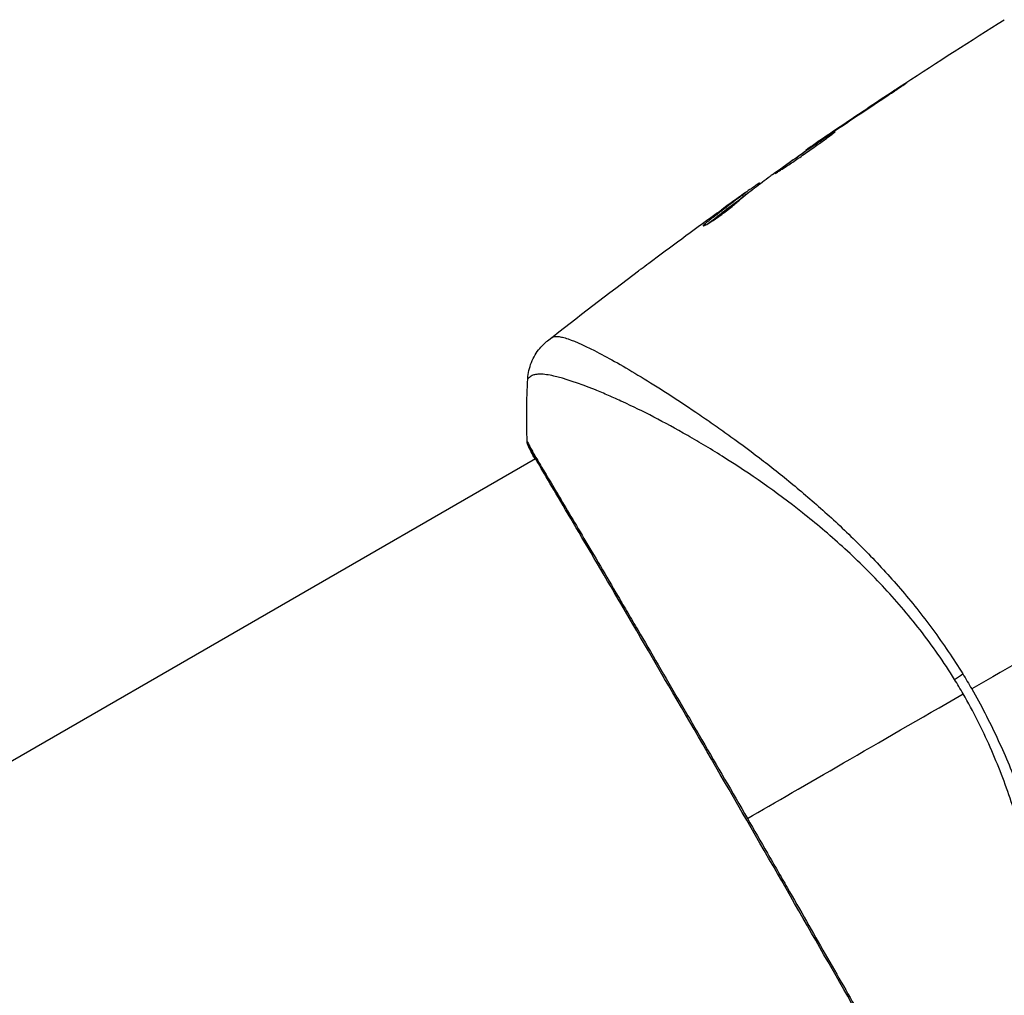
# Model space of a CAD drawing. Units: millimetres. Extents: x -5559 to 5640, y -5643 to 5556.
# Drawn here: x -770 to -713, y 1835 to 1891 of the extents above; entities that cross this region are included whole.
import ezdxf

# ---------------------------------------------------------------- set-up
doc = ezdxf.new("R2010")
doc.units = ezdxf.units.MM
doc.layers.add('2d', color=230, linetype='Continuous')

msp = doc.modelspace()

# ---------------------------------------------------------------- linework, layer by layer
at = {"layer": '2d'}
for p, q in [((-719.219, 1887.285), (-719.23, 1887.304)), ((-722.601, 1885.031), (-722.612, 1885.049)), ((-723.451, 1884.453), (-723.462, 1884.472)), ((-724.366, 1883.817), (-724.381, 1883.843)), ((-727.17, 1881.797), (-727.205, 1881.858)), ((-727.038, 1881.898), (-727.065, 1881.945)), ((-727.99, 1881.163), (-728.04, 1881.25)), ((-727.871, 1881.258), (-727.919, 1881.342)), ((-728.382, 1881.021), (-728.384, 1881.025)), ((-730.178, 1879.519), (-730.215, 1879.582)), ((-732.915, 1870.115), (-732.915, 1870.115)), ((-823.291, 1817.937), (-740.02, 1866.013)), ((-739.972, 1866.041), (-739.972, 1866.041))]:
    msp.add_line(p, q, dxfattribs=at)
at = {"layer": '2d', "extrusion": (0, 0, -1)}
for centre, major_axis, ratio, start_param, end_param in [((-739.944, 1866.879), (0.454, 0.209), 0.994416, 2.852327, 3.141554), ((-714.539, 1853.884), (2.547, 1.585), 0.044447, 4.227565, 4.433381)]:
    msp.add_ellipse(centre, major_axis=major_axis, ratio=ratio, start_param=start_param, end_param=end_param, dxfattribs=at)
at = {"layer": '2d'}
for points in [[(-724.343, 1883.869), (-720.59, 1886.462), (-716.777, 1888.968), (-712.909, 1891.385)], [(-719.23, 1887.304), (-720.362, 1886.561), (-721.49, 1885.809), (-722.612, 1885.049)], [(-722.922, 1884.814), (-721.981, 1885.451), (-721.036, 1886.082), (-720.088, 1886.707)], [(-722.612, 1885.049), (-722.914, 1884.845), (-723.197, 1884.652), (-723.462, 1884.472)], [(-723.517, 1884.407), (-723.405, 1884.485), (-723.275, 1884.574), (-723.155, 1884.656)], [(-723.155, 1884.656), (-723.076, 1884.709), (-722.998, 1884.762), (-722.922, 1884.814)], [(-726.32, 1882.436), (-725.39, 1883.1), (-724.456, 1883.757), (-723.517, 1884.407)], [(-726.452, 1882.341), (-726.423, 1882.363), (-726.377, 1882.396), (-726.32, 1882.436)], [(-727.065, 1881.945), (-727.067, 1881.948), (-727.114, 1881.919), (-727.205, 1881.858)], [(-727.032, 1881.902), (-727.037, 1881.9), (-727.039, 1881.9), (-727.04, 1881.901)], [(-727.99, 1881.163), (-727.974, 1881.174), (-727.96, 1881.185), (-727.947, 1881.194)], [(-727.877, 1881.268), (-727.815, 1881.312), (-727.753, 1881.356), (-727.692, 1881.4)], [(-728.384, 1881.025), (-728.675, 1880.816), (-728.965, 1880.608), (-729.253, 1880.4)], [(-733.461, 1877.314), (-732.197, 1878.259), (-730.925, 1879.193), (-729.646, 1880.117)], [(-730.193, 1879.601), (-730.193, 1879.601), (-730.193, 1879.601), (-730.193, 1879.601)], [(-739.316, 1872.821), (-737.578, 1874.189), (-735.825, 1875.539), (-734.056, 1876.868)], [(-740.499, 1866.989), (-740.542, 1868.206), (-740.531, 1869.415), (-740.463, 1870.624)], [(-740.463, 1870.625), (-740.463, 1870.625), (-740.463, 1870.625), (-740.463, 1870.624)], [(-740.047, 1865.997), (-740.217, 1866.307), (-740.335, 1866.533), (-740.398, 1866.67)], [(-701.635, 1860.289), (-706.049, 1857.74), (-710.436, 1855.207), (-714.792, 1852.692)], [(-715.286, 1852.407), (-715.368, 1852.549), (-715.533, 1852.83), (-715.703, 1853.108), (-715.789, 1853.246)], [(-715.308, 1853.557), (-715.133, 1853.272), (-714.961, 1852.984), (-714.792, 1852.692)], [(-727.762, 1845.204), (-724.58, 1847.042), (-720.297, 1849.515), (-715.286, 1852.407)]]:
    msp.add_open_spline(points, degree=3, dxfattribs=at)
for points, knots in [([(-720.088, 1886.707), (-719.948, 1886.8), (-719.8, 1886.898), (-719.576, 1887.047), (-719.502, 1887.096), (-719.356, 1887.194), (-719.283, 1887.242), (-719.078, 1887.379), (-718.952, 1887.464), (-718.743, 1887.604), (-718.659, 1887.662), (-718.575, 1887.72), (-718.553, 1887.735), (-718.525, 1887.755), (-718.518, 1887.761), (-718.519, 1887.762), (-718.527, 1887.758), (-718.557, 1887.74), (-718.579, 1887.726), (-718.725, 1887.634), (-718.95, 1887.488), (-719.23, 1887.304)], [0, 0, 0, 0, 0.000535151, 0.000535151, 0.000802726, 0.000802726, 0.001070302, 0.001070302, 0.001605452, 0.001605452, 0.002140603, 0.002140603, 0.002408178, 0.002408178, 0.002675754, 0.002675754, 0.002943329, 0.002943329, 0.003210905, 0.003210905, 0.004281206, 0.004281206, 0.004281206, 0.004281206]), ([(-722.694, 1884.899), (-722.696, 1884.902), (-722.708, 1884.896), (-722.755, 1884.87), (-722.79, 1884.849), (-722.924, 1884.766), (-723.056, 1884.681), (-723.299, 1884.52), (-723.389, 1884.459), (-723.579, 1884.332), (-723.679, 1884.264), (-723.89, 1884.121), (-724.001, 1884.045), (-724.222, 1883.893), (-724.335, 1883.815), (-724.563, 1883.657), (-724.676, 1883.579), (-724.896, 1883.425), (-725.006, 1883.348), (-725.214, 1883.201), (-725.313, 1883.131), (-725.499, 1882.998), (-725.588, 1882.934), (-725.745, 1882.82), (-725.816, 1882.768), (-725.94, 1882.676), (-725.993, 1882.636), (-726.119, 1882.539), (-726.162, 1882.502), (-726.159, 1882.497)], [0.006580502, 0.006580502, 0.006580502, 0.006580502, 0.006991683, 0.006991683, 0.007402865, 0.007402865, 0.008225229, 0.008225229, 0.008636411, 0.008636411, 0.009047592, 0.009047592, 0.009458774, 0.009458774, 0.009869956, 0.009869956, 0.010281138, 0.010281138, 0.010692319, 0.010692319, 0.011103501, 0.011103501, 0.011514683, 0.011514683, 0.011925865, 0.011925865, 0.012337047, 0.012337047, 0.01315941, 0.01315941, 0.01315941, 0.01315941]), ([(-726.159, 1882.497), (-726.158, 1882.495), (-726.145, 1882.5), (-726.099, 1882.527), (-726.064, 1882.548), (-725.975, 1882.605), (-725.921, 1882.641), (-725.792, 1882.724), (-725.718, 1882.773), (-725.473, 1882.933), (-725.277, 1883.063), (-724.857, 1883.346), (-724.629, 1883.503), (-724.291, 1883.74), (-724.177, 1883.82), (-723.957, 1883.976), (-723.85, 1884.052), (-723.643, 1884.201), (-723.542, 1884.272), (-723.357, 1884.405), (-723.27, 1884.467), (-723.109, 1884.582), (-723.038, 1884.633), (-722.915, 1884.723), (-722.861, 1884.762), (-722.777, 1884.827), (-722.745, 1884.852), (-722.703, 1884.887), (-722.693, 1884.897), (-722.694, 1884.899)], [0, 0, 0, 0, 0.000411281, 0.000411281, 0.000822563, 0.000822563, 0.001233844, 0.001233844, 0.001645125, 0.001645125, 0.002467688, 0.002467688, 0.003290251, 0.003290251, 0.003701532, 0.003701532, 0.004112814, 0.004112814, 0.004524095, 0.004524095, 0.004935376, 0.004935376, 0.005346658, 0.005346658, 0.005757939, 0.005757939, 0.00616922, 0.00616922, 0.006580502, 0.006580502, 0.006580502, 0.006580502]), ([(-723.462, 1884.472), (-723.605, 1884.374), (-723.733, 1884.287), (-723.96, 1884.132), (-724.059, 1884.065), (-724.217, 1883.956), (-724.278, 1883.914), (-724.361, 1883.858), (-724.381, 1883.843), (-724.381, 1883.843)], [0, 0, 0, 0, 0.000629883, 0.000629883, 0.001259766, 0.001259766, 0.001889648, 0.001889648, 0.002519531, 0.002519531, 0.002519531, 0.002519531]), ([(-728.221, 1880.953), (-728.082, 1881.082), (-727.939, 1881.205), (-727.645, 1881.438), (-727.495, 1881.549), (-727.049, 1881.89), (-726.751, 1882.117), (-726.452, 1882.341)], [0, 0, 0, 0, 0.001186164, 0.001186164, 0.002372329, 0.002372329, 0.004744657, 0.004744657, 0.004744657, 0.004744657]), ([(-727.205, 1881.858), (-727.237, 1881.836), (-727.29, 1881.8), (-727.435, 1881.698), (-727.526, 1881.635), (-727.843, 1881.411), (-728.109, 1881.222), (-728.384, 1881.025)], [0, 0, 0, 0, 0.000502189, 0.000502189, 0.001004378, 0.001004378, 0.002008757, 0.002008757, 0.002008757, 0.002008757]), ([(-728.04, 1881.25), (-728.407, 1880.978), (-728.771, 1880.704), (-729.314, 1880.286), (-729.495, 1880.146), (-729.856, 1879.866), (-730.039, 1879.73), (-730.215, 1879.582)], [0, 0, 0, 0, 0.002943213, 0.002943213, 0.004414819, 0.004414819, 0.005886426, 0.005886426, 0.005886426, 0.005886426]), ([(-730.042, 1879.595), (-729.905, 1879.706), (-729.764, 1879.811), (-729.444, 1880.059), (-729.264, 1880.199), (-728.721, 1880.617), (-728.356, 1880.891), (-727.99, 1881.163)], [0.000338811, 0.000338811, 0.000338811, 0.000338811, 0.001471609, 0.001471609, 0.002943218, 0.002943218, 0.005886436, 0.005886436, 0.005886436, 0.005886436]), ([(-729.646, 1880.117), (-729.371, 1880.315), (-729.111, 1880.502), (-728.619, 1880.854), (-728.4, 1881.009), (-728.21, 1881.143)], [0, 0, 0, 0, 0.00101414, 0.00101414, 0.002028279, 0.002028279, 0.002028279, 0.002028279]), ([(-728.21, 1881.143), (-728.134, 1881.197), (-728.072, 1881.24), (-727.977, 1881.306), (-727.945, 1881.327), (-727.899, 1881.356), (-727.938, 1881.326), (-728.04, 1881.25)], [0, 0, 0, 0, 0.00040527, 0.00040527, 0.000810539, 0.000810539, 0.001621079, 0.001621079, 0.001621079, 0.001621079]), ([(-730.325, 1879.464), (-730.321, 1879.456), (-730.295, 1879.463), (-730.205, 1879.503), (-730.14, 1879.538), (-729.979, 1879.632), (-729.882, 1879.693), (-729.67, 1879.831), (-729.553, 1879.911), (-729.313, 1880.08), (-729.189, 1880.17), (-728.949, 1880.351), (-728.831, 1880.442), (-728.615, 1880.614), (-728.515, 1880.696), (-728.346, 1880.84), (-728.275, 1880.903), (-728.221, 1880.953)], [0.000653992, 0.000653992, 0.000653992, 0.000653992, 0.001105677, 0.001105677, 0.001557361, 0.001557361, 0.002009045, 0.002009045, 0.002460729, 0.002460729, 0.002912414, 0.002912414, 0.003364098, 0.003364098, 0.003815782, 0.003815782, 0.004267466, 0.004267466, 0.004267466, 0.004267466]), ([(-730.215, 1879.582), (-730.255, 1879.549), (-730.284, 1879.522), (-730.321, 1879.483), (-730.329, 1879.469), (-730.325, 1879.464)], [0, 0, 0, 0, 0.0003269962, 0.0003269962, 0.0006539924, 0.0006539924, 0.0006539924, 0.0006539924]), ([(-734.056, 1876.868), (-734.008, 1876.904), (-733.957, 1876.943), (-733.767, 1877.085), (-733.617, 1877.197), (-733.461, 1877.314)], [0.0043831083, 0.0043831083, 0.0043831083, 0.0043831083, 0.0046081794, 0.0046081794, 0.0051931773, 0.0051931773, 0.0051931773, 0.0051931773]), ([(-740.463, 1870.625), (-740.445, 1870.948), (-740.373, 1871.272), (-740.194, 1871.721), (-740.122, 1871.865), (-739.96, 1872.136), (-739.868, 1872.264), (-739.696, 1872.47), (-739.615, 1872.555), (-739.512, 1872.654), (-739.482, 1872.681), (-739.424, 1872.733), (-739.397, 1872.755), (-739.353, 1872.792), (-739.335, 1872.806), (-739.32, 1872.818)], [0, 0, 0, 0, 0.0971851, 0.0971851, 0.1452694, 0.1452694, 0.1923029, 0.1923029, 0.228238, 0.228238, 0.2439373, 0.2439373, 0.2635728, 0.2635728, 0.2847725, 0.2847725, 0.2847725, 0.2847725]), ([(-739.32, 1872.818), (-739.311, 1872.825), (-739.285, 1872.844), (-739.221, 1872.889), (-739.196, 1872.907), (-739.151, 1872.939), (-739.134, 1872.951), (-739.098, 1872.977), (-739.078, 1872.991), (-739.057, 1873.007)], [0.005435117, 0.005435117, 0.005435117, 0.005435117, 0.008149875, 0.008149875, 0.009508197, 0.009508197, 0.010187358, 0.010187358, 0.01086652, 0.01086652, 0.01086652, 0.01086652]), ([(-739.32, 1872.818), (-739.32, 1872.818), (-739.32, 1872.818), (-739.32, 1872.818), (-739.32, 1872.818), (-739.32, 1872.818)], [0.005429455217, 0.005429455217, 0.005429455217, 0.005429455217, 0.0054332298, 0.0054332298, 0.005435116917, 0.005435116917, 0.005435116917, 0.005435116917]), ([(-739.057, 1873.007), (-739.019, 1873.035), (-738.973, 1873.052), (-738.857, 1873.073), (-738.789, 1873.075), (-738.633, 1873.061), (-738.546, 1873.046), (-738.352, 1873), (-738.246, 1872.968), (-737.671, 1872.773), (-737.068, 1872.497), (-735.96, 1871.915), (-735.556, 1871.694), (-734.683, 1871.194), (-734.22, 1870.92), (-732.756, 1870.025), (-731.68, 1869.336), (-730.23, 1868.345), (-729.934, 1868.14), (-729.332, 1867.718), (-729.025, 1867.5), (-728.098, 1866.83), (-727.468, 1866.362), (-726.19, 1865.374), (-725.542, 1864.855), (-724.233, 1863.761), (-723.571, 1863.186), (-722.239, 1861.967), (-721.568, 1861.322), (-720.224, 1859.949), (-719.563, 1859.235), (-718.276, 1857.736), (-717.65, 1856.95), (-716.741, 1855.713), (-716.442, 1855.29), (-715.862, 1854.434), (-715.581, 1853.999), (-715.308, 1853.557)], [-0.00000006, -0.00000006, -0.00000006, -0.00000006, 0.00155509, 0.00155509, 0.00311024, 0.00311024, 0.00466539, 0.00466539, 0.00622054, 0.00622054, 0.01244115, 0.01244115, 0.01555145, 0.01555145, 0.01866175, 0.01866175, 0.02488235, 0.02488235, 0.0264375, 0.0264375, 0.02799265, 0.02799265, 0.03110295, 0.03110295, 0.03421326, 0.03421326, 0.03732356, 0.03732356, 0.04043386, 0.04043386, 0.04354416, 0.04354416, 0.04665446, 0.04665446, 0.04820961, 0.04820961, 0.04976476, 0.04976476, 0.04976476, 0.04976476]), ([(-715.789, 1853.246), (-716.097, 1853.742), (-716.418, 1854.228), (-717.084, 1855.181), (-717.428, 1855.649), (-718.477, 1857.005), (-719.206, 1857.853), (-720.334, 1859.053), (-720.715, 1859.441), (-721.487, 1860.197), (-721.878, 1860.565), (-723.043, 1861.623), (-723.817, 1862.273), (-726.12, 1864.095), (-727.629, 1865.141), (-729.451, 1866.29), (-729.813, 1866.513), (-730.523, 1866.94), (-730.872, 1867.144), (-731.897, 1867.73), (-732.553, 1868.086), (-733.806, 1868.734), (-734.404, 1869.026), (-735.25, 1869.419), (-735.524, 1869.542), (-736.055, 1869.772), (-736.311, 1869.88), (-737.535, 1870.375), (-738.337, 1870.641), (-739.261, 1870.849), (-739.521, 1870.887), (-739.838, 1870.892), (-739.93, 1870.884), (-740.088, 1870.857), (-740.153, 1870.839), (-740.257, 1870.775), (-740.296, 1870.753), (-740.361, 1870.714), (-740.387, 1870.694), (-740.445, 1870.651), (-740.463, 1870.633), (-740.463, 1870.625)], [0.00108513, 0.00108513, 0.00108513, 0.00108513, 0.00283845, 0.00283845, 0.00459176, 0.00459176, 0.0080984, 0.0080984, 0.00985172, 0.00985172, 0.01160504, 0.01160504, 0.01511167, 0.01511167, 0.02212494, 0.02212494, 0.02387826, 0.02387826, 0.02563158, 0.02563158, 0.02913822, 0.02913822, 0.03264485, 0.03264485, 0.03439817, 0.03439817, 0.03615149, 0.03615149, 0.04316476, 0.04316476, 0.0466714, 0.0466714, 0.04842471, 0.04842471, 0.05017803, 0.05017803, 0.05193135, 0.05193135, 0.05368467, 0.05368467, 0.05673284, 0.05673284, 0.05673284, 0.05673284]), ([(-740.499, 1866.989), (-740.499, 1866.989), (-740.499, 1866.989), (-740.496, 1866.991), (-740.473, 1866.95), (-740.387, 1866.782), (-740.323, 1866.656), (-740.144, 1866.335), (-740.029, 1866.138), (-739.821, 1865.784), (-739.746, 1865.656), (-739.584, 1865.383), (-739.498, 1865.238), (-739.224, 1864.777), (-739.02, 1864.436), (-738.573, 1863.684), (-738.329, 1863.274), (-737.8, 1862.383), (-737.513, 1861.9), (-736.613, 1860.377), (-735.952, 1859.255), (-735.05, 1857.719), (-734.866, 1857.405), (-734.49, 1856.763), (-734.298, 1856.436), (-733.717, 1855.444), (-733.322, 1854.767), (-732.513, 1853.383), (-732.1, 1852.676), (-731.468, 1851.592), (-731.255, 1851.227), (-730.826, 1850.489), (-730.608, 1850.115), (-729.517, 1848.237), (-728.641, 1846.726), (-727.762, 1845.204)], [0.07923749, 0.07923749, 0.07923749, 0.07923749, 0.07938588, 0.07938588, 0.08203774, 0.08203774, 0.08468959, 0.08468959, 0.08734145, 0.08734145, 0.08866737, 0.08866737, 0.0899933, 0.0899933, 0.09264516, 0.09264516, 0.09529701, 0.09529701, 0.09794886, 0.09794886, 0.10325257, 0.10325257, 0.1045785, 0.1045785, 0.10590443, 0.10590443, 0.10855628, 0.10855628, 0.11120814, 0.11120814, 0.11253406, 0.11253406, 0.11385999, 0.11385999, 0.1191637, 0.1191637, 0.1191637, 0.1191637]), ([(-740.398, 1866.67), (-740.417, 1866.712), (-740.432, 1866.745), (-740.45, 1866.787), (-740.455, 1866.799), (-740.465, 1866.824), (-740.469, 1866.833), (-740.477, 1866.859), (-740.48, 1866.87), (-740.487, 1866.897), (-740.49, 1866.91), (-740.495, 1866.942), (-740.498, 1866.964), (-740.499, 1866.989)], [0, 0, 0, 0, 0.1255639, 0.1255639, 0.1881372, 0.1881372, 0.2195206, 0.2195206, 0.2356823, 0.2356823, 0.2443442, 0.2443442, 0.2537028, 0.2537028, 0.2537028, 0.2537028]), ([(-715.493, 1823.557), (-715.507, 1823.581), (-715.525, 1823.608), (-715.604, 1823.734), (-715.685, 1823.866), (-716.062, 1824.512), (-716.5, 1825.294), (-717.761, 1827.533), (-718.649, 1829.105), (-720.688, 1832.693), (-721.859, 1834.745), (-724.344, 1839.09), (-725.692, 1841.439), (-728.391, 1846.123), (-729.778, 1848.519), (-732.406, 1853.04), (-733.68, 1855.224), (-735.953, 1859.111), (-736.98, 1860.862), (-738.657, 1863.703), (-739.327, 1864.829), (-739.988, 1865.956), (-740.155, 1866.245), (-740.296, 1866.505), (-740.321, 1866.552), (-740.35, 1866.608), (-740.358, 1866.622), (-740.385, 1866.674), (-740.4, 1866.703), (-740.417, 1866.733), (-740.421, 1866.741), (-740.421, 1866.741)], [0, 0, 0, 0, 0.079186, 0.079186, 0.316987, 0.316987, 1.03639, 1.03639, 1.866693, 1.866693, 2.678234, 2.678234, 3.490515, 3.490515, 4.303406, 4.303406, 5.115089, 5.115089, 5.927843, 5.927843, 6.739687, 6.739687, 7.136474, 7.136474, 7.240132, 7.240132, 7.279464, 7.279464, 7.397503, 7.397503, 7.469809, 7.469809, 7.469809, 7.469809]), ([(-714.792, 1852.692), (-714.26, 1851.771), (-713.779, 1850.836), (-712.901, 1848.955), (-712.502, 1848.009), (-711.784, 1846.103), (-711.465, 1845.139), (-710.905, 1843.255), (-710.661, 1842.33), (-710.233, 1840.51), (-710.049, 1839.615), (-709.726, 1837.858), (-709.586, 1836.993), (-709.229, 1834.495), (-709.072, 1832.942), (-708.899, 1830.779), (-708.853, 1830.086), (-708.782, 1828.758), (-708.757, 1828.122), (-708.707, 1826.341), (-708.709, 1825.312), (-708.756, 1824.018), (-708.779, 1823.629), (-708.842, 1822.939), (-708.883, 1822.638), (-708.98, 1822.14), (-709.036, 1821.943), (-709.136, 1821.725), (-709.172, 1821.666), (-709.249, 1821.573), (-709.288, 1821.541), (-709.331, 1821.521)], [0.05076767, 0.05076767, 0.05076767, 0.05076767, 0.05394202, 0.05394202, 0.05711637, 0.05711637, 0.06029071, 0.06029071, 0.06346506, 0.06346506, 0.06663941, 0.06663941, 0.06981375, 0.06981375, 0.07616245, 0.07616245, 0.0793368, 0.0793368, 0.08251114, 0.08251114, 0.08885984, 0.08885984, 0.09203418, 0.09203418, 0.09520853, 0.09520853, 0.09838288, 0.09838288, 0.09997005, 0.09997005, 0.10155723, 0.10155723, 0.10155723, 0.10155723]), ([(-712.098, 1821.495), (-712.096, 1821.494), (-712.094, 1821.494), (-712.075, 1821.494), (-712.035, 1821.509), (-711.943, 1821.552), (-711.911, 1821.571), (-711.846, 1821.608), (-711.82, 1821.621), (-711.767, 1821.654), (-711.742, 1821.675), (-711.618, 1821.798), (-711.512, 1821.956), (-711.365, 1822.283), (-711.316, 1822.408), (-711.22, 1822.687), (-711.172, 1822.843), (-710.94, 1823.69), (-710.775, 1824.587), (-710.573, 1826.227), (-710.513, 1826.823), (-710.414, 1828.114), (-710.374, 1828.813), (-710.298, 1831.011), (-710.305, 1832.621), (-710.442, 1835.239), (-710.511, 1836.147), (-710.66, 1837.563), (-710.718, 1838.044), (-710.848, 1839.013), (-710.921, 1839.503), (-711.167, 1840.986), (-711.368, 1841.995), (-711.739, 1843.538), (-711.874, 1844.057), (-712.17, 1845.107), (-712.332, 1845.639), (-712.858, 1847.228), (-713.264, 1848.277), (-713.955, 1849.837), (-714.198, 1850.356), (-714.717, 1851.386), (-714.992, 1851.897), (-715.286, 1852.407)], [0.16993444, 0.16993444, 0.16993444, 0.16993444, 0.17051597, 0.17051597, 0.17403725, 0.17403725, 0.17579789, 0.17579789, 0.17667821, 0.17667821, 0.17755853, 0.17755853, 0.18107982, 0.18107982, 0.18284046, 0.18284046, 0.1846011, 0.1846011, 0.19164367, 0.19164367, 0.19516496, 0.19516496, 0.19868624, 0.19868624, 0.20572881, 0.20572881, 0.2092501, 0.2092501, 0.21101074, 0.21101074, 0.21277138, 0.21277138, 0.21629267, 0.21629267, 0.21805331, 0.21805331, 0.21981395, 0.21981395, 0.22333524, 0.22333524, 0.22509588, 0.22509588, 0.22685652, 0.22685652, 0.22685652, 0.22685652]), ([(-727.762, 1845.204), (-727.378, 1844.539), (-726.993, 1843.872), (-726.416, 1842.868), (-726.223, 1842.532), (-725.84, 1841.866), (-725.65, 1841.535), (-724.707, 1839.891), (-723.973, 1838.61), (-722.904, 1836.738), (-722.553, 1836.122), (-721.862, 1834.91), (-721.528, 1834.323), (-720.556, 1832.614), (-719.949, 1831.545), (-719.102, 1830.049), (-718.829, 1829.566), (-718.314, 1828.652), (-718.071, 1828.22), (-717.386, 1827.001), (-716.987, 1826.286), (-716.559, 1825.521), (-716.476, 1825.374), (-716.32, 1825.095), (-716.247, 1824.963), (-716.037, 1824.591), (-715.914, 1824.372), (-715.697, 1823.993), (-715.604, 1823.833), (-715.447, 1823.573), (-715.382, 1823.472), (-715.337, 1823.402)], [0.1191637, 0.1191637, 0.1191637, 0.1191637, 0.12148322, 0.12148322, 0.12264298, 0.12264298, 0.12380274, 0.12380274, 0.12844178, 0.12844178, 0.1307613, 0.1307613, 0.13308082, 0.13308082, 0.13771986, 0.13771986, 0.14003938, 0.14003938, 0.1423589, 0.1423589, 0.14699794, 0.14699794, 0.1481577, 0.1481577, 0.14931746, 0.14931746, 0.15163698, 0.15163698, 0.1539565, 0.1539565, 0.15627602, 0.15627602, 0.15627602, 0.15627602])]:
    msp.add_open_spline(points, degree=3, knots=knots, dxfattribs=at)

doc.saveas('drawing.dxf')
